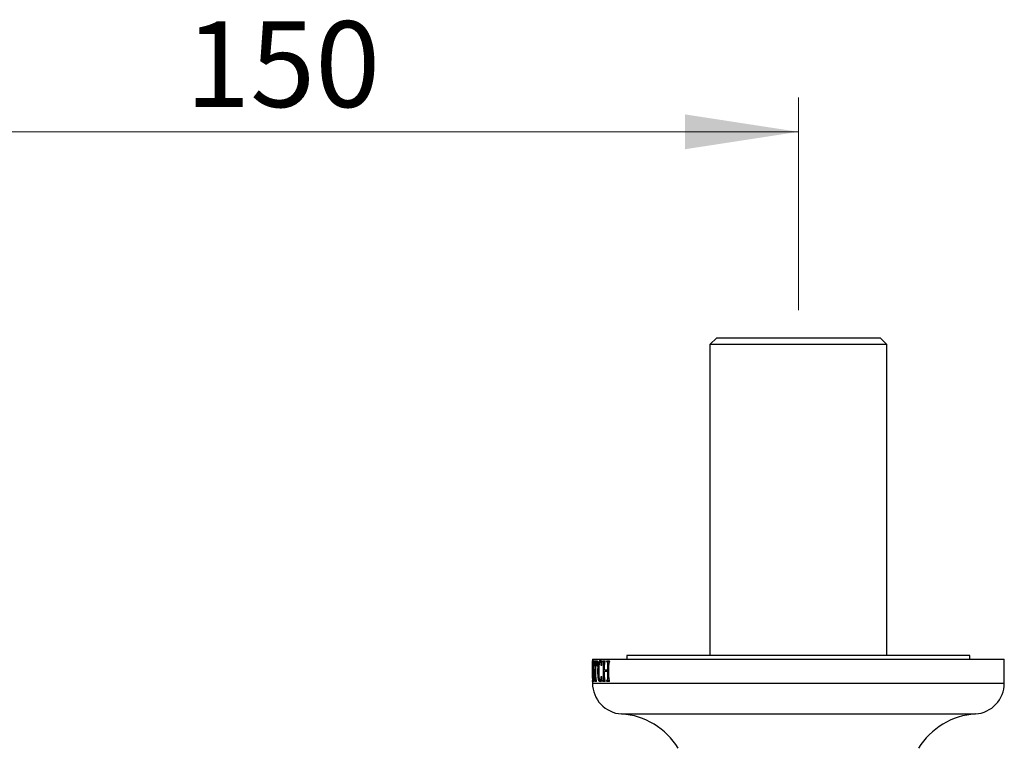
# Paper-space layout "Croisillon goutte d'eau" of a CAD drawing. Units: millimetres. Extents: x 10 to 207, y 13 to 287.
# Drawn here: x 39 to 67, y 89 to 110 of the extents above; entities that cross this region are included whole.
import ezdxf

# ---------------------------------------------------------------- set-up
doc = ezdxf.new("R2010")
doc.units = ezdxf.units.MM
doc.styles.add('SLDTEXTSTYLE2', font='TXT', dxfattribs={"width": 0.605})
doc.dimstyles.new('SLDDIMSTYLE0', dxfattribs={"dimtxt": 2.5, "dimasz": 3.302, "dimexe": 0, "dimexo": 0.0625, "dimtad": 1, "dimdec": 1, "dimlfac": 5, "dimrnd": 1e-09, "dimzin": 12, "dimdsep": 46, "dimtxsty": 'SLDTEXTSTYLE2', "dimsah": 1, "dimcen": 0.09, "dimadec": 0, "dimazin": 3, "dimtfac": 1, "dimtdec": 1, "dimtofl": 0, "dimtmove": 0, "dimatfit": 3, "dimfxl": 0, "dimfrac": 2, "dimtolj": 1, "dimtzin": 12, "dimarcsym": 0})

# ---------------------------------------------------------------- blocks, each defined once
blk = doc.blocks.new('_D_8')
at = {"color": 7, "linetype": 'Continuous', "lineweight": 0}
for p, q in [((31.349, 101.386), (31.349, 107.586)), ((61.349, 101.386), (61.349, 107.586)), ((31.349, 106.586), (61.349, 106.586))]:
    blk.add_line(p, q, dxfattribs=at)
at = {"color": 7, "linetype": 'Continuous', "lineweight": 18}
for points in [[(31.349, 106.586), (34.651, 106.078), (34.651, 107.094)], [(61.349, 106.586), (58.047, 107.094), (58.047, 106.078)]]:
    blk.add_solid(points, dxfattribs=at)
at = {"color": 7, "linetype": 'Continuous', "lineweight": 18, "insert": (43.485, 109.808), "char_height": 2.5, "attachment_point": 1, "style": 'SLDTEXTSTYLE2'}
blk.add_mtext('150', dxfattribs=at)

psp = doc.layouts.new("Croisillon goutte d'eau")

# ---------------------------------------------------------------- linework, layer by layer
at = {"color": 7, "linetype": 'Continuous', "lineweight": 25}
for p, q in [((58.969, 100.586), (58.769, 100.386)), ((58.969, 100.586), (63.729, 100.586)), ((63.929, 100.386), (63.729, 100.586)), ((58.769, 100.386), (58.769, 91.326)), ((63.929, 100.386), (58.769, 100.386)), ((63.929, 91.326), (63.929, 100.386)), ((56.349, 91.326), (56.349, 91.226)), ((66.349, 91.326), (56.349, 91.326)), ((66.349, 91.226), (66.349, 91.326)), ((55.349, 91.226), (55.349, 90.794)), ((55.349, 91.226), (67.349, 91.226)), ((55.35, 91.176), (55.354, 91.176)), ((55.35, 91.151), (55.35, 91.176)), ((55.35, 91.151), (55.354, 91.151)), ((55.351, 91.056), (55.35, 90.647)), ((55.35, 90.673), (55.35, 91.036)), ((55.354, 91.151), (55.354, 91.176)), ((55.357, 90.696), (55.37, 91.184)), ((55.371, 91.098), (55.363, 90.817)), ((55.37, 91.184), (55.376, 91.184)), ((55.379, 90.817), (55.371, 91.098)), ((55.371, 91.098), (55.378, 91.098)), ((55.376, 91.184), (55.392, 90.693)), ((55.405, 91.176), (55.491, 91.176)), ((55.405, 91.017), (55.405, 91.176)), ((55.411, 91.017), (55.405, 91.017)), ((55.435, 91.134), (55.426, 91.134)), ((55.435, 90.689), (55.435, 91.134)), ((55.435, 91.134), (55.45, 91.134)), ((55.45, 90.689), (55.45, 91.134)), ((55.461, 91.134), (55.45, 91.134)), ((55.461, 91.134), (55.491, 91.134)), ((55.491, 91.017), (55.482, 91.017)), ((55.491, 91.017), (55.491, 91.176)), ((55.572, 91.142), (55.619, 91.142)), ((55.619, 91.042), (55.607, 91.042)), ((55.619, 91.042), (55.619, 91.164)), ((55.654, 91.176), (55.719, 91.176)), ((55.654, 91.151), (55.654, 91.176)), ((55.654, 91.151), (55.719, 91.151)), ((55.671, 90.688), (55.671, 91.063)), ((55.7, 90.909), (55.7, 91.063)), ((55.719, 91.151), (55.719, 91.176)), ((55.772, 91.176), (55.849, 91.176)), ((55.772, 91.151), (55.772, 91.176)), ((55.772, 91.151), (55.849, 91.151)), ((55.792, 90.909), (55.792, 91.063)), ((55.827, 90.688), (55.827, 91.063)), ((55.849, 91.151), (55.849, 91.176)), ((67.349, 90.526), (67.349, 91.226)), ((55.363, 90.776), (55.362, 90.734)), ((55.363, 90.817), (55.379, 90.817)), ((55.38, 90.776), (55.363, 90.776)), ((55.379, 90.817), (55.388, 90.817)), ((55.381, 90.721), (55.38, 90.776)), ((55.38, 90.776), (55.389, 90.776)), ((55.381, 90.721), (55.391, 90.721)), ((55.508, 90.87), (55.531, 90.87)), ((55.607, 90.717), (55.619, 90.717)), ((55.619, 90.59), (55.619, 90.717)), ((55.7, 90.909), (55.792, 90.909)), ((55.7, 90.687), (55.7, 90.867)), ((55.792, 90.867), (55.7, 90.867)), ((55.771, 90.867), (55.771, 90.909)), ((55.792, 90.909), (55.827, 90.909)), ((55.792, 90.687), (55.792, 90.867)), ((55.792, 90.867), (55.827, 90.867)), ((55.349, 90.647), (55.349, 90.526)), ((55.354, 90.576), (55.354, 90.601)), ((55.354, 90.601), (55.364, 90.601)), ((55.364, 90.576), (55.354, 90.576)), ((55.364, 90.576), (55.364, 90.601)), ((55.377, 90.576), (55.377, 90.601)), ((55.377, 90.601), (55.4, 90.601)), ((55.4, 90.576), (55.377, 90.576)), ((55.383, 90.648), (55.394, 90.648)), ((55.4, 90.576), (55.4, 90.601)), ((55.426, 90.576), (55.426, 90.601)), ((55.426, 90.601), (55.462, 90.601)), ((55.462, 90.576), (55.426, 90.576)), ((55.462, 90.576), (55.462, 90.601)), ((55.569, 90.609), (55.619, 90.609)), ((55.654, 90.576), (55.654, 90.601)), ((55.654, 90.601), (55.719, 90.601)), ((55.719, 90.576), (55.654, 90.576)), ((55.719, 90.576), (55.719, 90.601)), ((55.772, 90.576), (55.772, 90.601)), ((55.772, 90.601), (55.849, 90.601)), ((55.849, 90.576), (55.772, 90.576)), ((55.849, 90.576), (55.849, 90.601))]:
    psp.add_line(p, q, dxfattribs=at)
at = {"color": 1, "linetype": 'Continuous', "lineweight": 25}
for p, q in [((55.671, 91.063), (55.7, 91.063)), ((55.792, 91.063), (55.827, 91.063)), ((55.357, 90.696), (55.361, 90.696)), ((55.435, 90.689), (55.45, 90.689)), ((55.671, 90.688), (55.7, 90.688)), ((55.792, 90.687), (55.827, 90.687)), ((55.349, 90.526), (67.349, 90.526)), ((56.193, 89.626), (66.506, 89.626))]:
    psp.add_line(p, q, dxfattribs=at)
at = {"color": 7, "linetype": 'Continuous', "lineweight": 25}
for centre, radius, start, end in [((56.251, 90.526), 0.902, 180, 266.306), ((66.448, 90.526), 0.902, 273.694, 0), ((56.058, 87.53), 2.1, 31.4485, 86.306), ((66.641, 87.53), 2.1, 93.694, 148.5515)]:
    psp.add_arc(centre, radius, start, end, dxfattribs=at)
for points, knots in [([(55.35, 91.099), (55.35, 91.106), (55.35, 91.116), (55.35, 91.13), (55.35, 91.14), (55.35, 91.147), (55.35, 91.149), (55.35, 91.151)], [0, 0, 0, 0, 0.225632, 0.372722, 0.521016, 0.717942, 1, 1, 1, 1]), ([(55.35, 91.036), (55.35, 91.041), (55.35, 91.051), (55.35, 91.072), (55.35, 91.088), (55.35, 91.099)], [0, 0, 0, 0, 0.25262, 0.505267, 1, 1, 1, 1]), ([(55.354, 91.151), (55.354, 91.148), (55.353, 91.144), (55.352, 91.126), (55.352, 91.103), (55.352, 91.078), (55.351, 91.063), (55.351, 91.056)], [0, 0, 0, 0, 0.208966, 0.381109, 0.602876, 0.825781, 1, 1, 1, 1]), ([(55.426, 91.134), (55.424, 91.134), (55.422, 91.134), (55.418, 91.126), (55.416, 91.109), (55.413, 91.083), (55.412, 91.051), (55.411, 91.029), (55.411, 91.017)], [0, 0, 0, 0, 0.170666, 0.285969, 0.401208, 0.59747, 0.798458, 1, 1, 1, 1]), ([(55.482, 91.017), (55.481, 91.032), (55.479, 91.061), (55.476, 91.097), (55.472, 91.121), (55.467, 91.134), (55.463, 91.134), (55.461, 91.134)], [0, 0, 0, 0, 0.25819, 0.5391691, 0.6735606, 0.8089853, 1, 1, 1, 1]), ([(55.508, 90.87), (55.508, 90.893), (55.509, 90.941), (55.512, 91.002), (55.517, 91.051), (55.522, 91.088), (55.529, 91.121), (55.537, 91.147), (55.547, 91.166), (55.559, 91.18), (55.569, 91.183), (55.575, 91.184)], [0, 0, 0, 0, 0.152938, 0.305435, 0.399248, 0.492957, 0.587533, 0.68211, 0.766032, 0.850008, 1, 1, 1, 1]), ([(55.572, 91.142), (55.57, 91.142), (55.565, 91.141), (55.557, 91.131), (55.547, 91.107), (55.54, 91.066), (55.535, 91.022), (55.532, 90.977), (55.531, 90.928), (55.531, 90.894), (55.53, 90.877)], [0, 0, 0, 0, 0.074456, 0.1486543, 0.2891682, 0.4520214, 0.5783793, 0.7050197, 0.852445, 1, 1, 1, 1]), ([(55.607, 91.042), (55.606, 91.052), (55.604, 91.072), (55.599, 91.101), (55.592, 91.125), (55.583, 91.14), (55.576, 91.142), (55.572, 91.142)], [0, 0, 0, 0, 0.184722, 0.368393, 0.565914, 0.764618, 1, 1, 1, 1]), ([(55.575, 91.184), (55.578, 91.184), (55.586, 91.183), (55.6, 91.179), (55.612, 91.17), (55.619, 91.164)], [0, 0, 0, 0, 0.250753, 0.501653, 1, 1, 1, 1]), ([(55.671, 91.063), (55.671, 91.078), (55.671, 91.098), (55.669, 91.122), (55.667, 91.133), (55.662, 91.144), (55.657, 91.148), (55.654, 91.151)], [0, 0, 0, 0, 0.374686, 0.514593, 0.616671, 0.718445, 1, 1, 1, 1]), ([(55.719, 91.151), (55.715, 91.148), (55.711, 91.145), (55.705, 91.136), (55.702, 91.125), (55.7, 91.101), (55.7, 91.079), (55.7, 91.063)], [0, 0, 0, 0, 0.244858, 0.360138, 0.454156, 0.593209, 1, 1, 1, 1]), ([(55.792, 91.063), (55.792, 91.07), (55.792, 91.083), (55.792, 91.103), (55.791, 91.12), (55.788, 91.132), (55.785, 91.138), (55.781, 91.143), (55.777, 91.147), (55.774, 91.149), (55.772, 91.151)], [0, 0, 0, 0, 0.168398, 0.339128, 0.499058, 0.624052, 0.686564, 0.749113, 0.874414, 1, 1, 1, 1]), ([(55.849, 91.151), (55.846, 91.149), (55.841, 91.145), (55.835, 91.139), (55.831, 91.129), (55.827, 91.111), (55.827, 91.088), (55.827, 91.07), (55.827, 91.063)], [0, 0, 0, 0, 0.1935, 0.333719, 0.434192, 0.533824, 0.831659, 1, 1, 1, 1]), ([(55.354, 90.601), (55.354, 90.602), (55.355, 90.606), (55.356, 90.623), (55.356, 90.645), (55.357, 90.67), (55.357, 90.687), (55.357, 90.696)], [0, 0, 0, 0, 0.168616, 0.356598, 0.566234, 0.776936, 1, 1, 1, 1]), ([(55.362, 90.734), (55.361, 90.728), (55.361, 90.714), (55.361, 90.687), (55.36, 90.666), (55.36, 90.652)], [0, 0, 0, 0, 0.252363, 0.504741, 1, 1, 1, 1]), ([(55.383, 90.648), (55.383, 90.654), (55.383, 90.666), (55.382, 90.691), (55.382, 90.709), (55.381, 90.721)], [0, 0, 0, 0, 0.250846, 0.501867, 1, 1, 1, 1]), ([(55.392, 90.693), (55.392, 90.683), (55.393, 90.663), (55.394, 90.637), (55.396, 90.616), (55.398, 90.605), (55.4, 90.602), (55.4, 90.601)], [0, 0, 0, 0, 0.256749, 0.500047, 0.687555, 0.877149, 1, 1, 1, 1]), ([(55.426, 90.601), (55.427, 90.603), (55.43, 90.607), (55.433, 90.619), (55.435, 90.635), (55.435, 90.659), (55.435, 90.678), (55.435, 90.689)], [0, 0, 0, 0, 0.2788793, 0.4055935, 0.5330496, 0.7333118, 1, 1, 1, 1]), ([(55.45, 90.689), (55.45, 90.679), (55.45, 90.659), (55.451, 90.633), (55.453, 90.617), (55.457, 90.606), (55.46, 90.603), (55.462, 90.601)], [0, 0, 0, 0, 0.24812, 0.498591, 0.620888, 0.743117, 1, 1, 1, 1]), ([(55.566, 90.567), (55.563, 90.568), (55.555, 90.569), (55.543, 90.579), (55.533, 90.599), (55.525, 90.628), (55.52, 90.655), (55.515, 90.689), (55.511, 90.738), (55.509, 90.799), (55.508, 90.846), (55.508, 90.87)], [0, 0, 0, 0, 0.095545, 0.190793, 0.33599, 0.408965, 0.48201, 0.578292, 0.67476, 0.837092, 1, 1, 1, 1]), ([(55.53, 90.877), (55.531, 90.847), (55.531, 90.798), (55.534, 90.73), (55.539, 90.68), (55.546, 90.64), (55.556, 90.616), (55.564, 90.61), (55.568, 90.609), (55.569, 90.609)], [0, 0, 0, 0, 0.258936, 0.429854, 0.599756, 0.727361, 0.856011, 0.969263, 1, 1, 1, 1]), ([(55.569, 90.609), (55.572, 90.609), (55.576, 90.61), (55.584, 90.615), (55.592, 90.629), (55.599, 90.654), (55.603, 90.685), (55.605, 90.706), (55.607, 90.717)], [0, 0, 0, 0, 0.140529, 0.28036, 0.455427, 0.630496, 0.814793, 1, 1, 1, 1]), ([(55.654, 90.601), (55.656, 90.603), (55.66, 90.606), (55.665, 90.613), (55.668, 90.623), (55.671, 90.642), (55.671, 90.665), (55.671, 90.683), (55.671, 90.688)], [0, 0, 0, 0, 0.211823, 0.33775, 0.439168, 0.540067, 0.863689, 1, 1, 1, 1]), ([(55.7, 90.687), (55.7, 90.683), (55.7, 90.676), (55.7, 90.667), (55.7, 90.66), (55.7, 90.653), (55.701, 90.645), (55.701, 90.638), (55.702, 90.632), (55.703, 90.626), (55.704, 90.621), (55.705, 90.616), (55.707, 90.613), (55.709, 90.609), (55.711, 90.607), (55.713, 90.605), (55.715, 90.604), (55.717, 90.602), (55.718, 90.601), (55.719, 90.601)], [0, 0, 0, 0, 0.116919, 0.175385, 0.233883, 0.292823, 0.351912, 0.434245, 0.471865, 0.528035, 0.585419, 0.624072, 0.699513, 0.748003, 0.796881, 0.846492, 0.8962, 0.96286, 1, 1, 1, 1]), ([(55.772, 90.601), (55.774, 90.602), (55.777, 90.604), (55.782, 90.609), (55.786, 90.615), (55.789, 90.623), (55.79, 90.631), (55.792, 90.643), (55.792, 90.658), (55.792, 90.672), (55.792, 90.682), (55.792, 90.687)], [0, 0, 0, 0, 0.125894, 0.251609, 0.376606, 0.436753, 0.501933, 0.626267, 0.75032, 0.875264, 1, 1, 1, 1]), ([(55.827, 90.688), (55.827, 90.678), (55.827, 90.658), (55.828, 90.633), (55.833, 90.616), (55.839, 90.606), (55.845, 90.603), (55.849, 90.601)], [0, 0, 0, 0, 0.252091, 0.502225, 0.626743, 0.750717, 1, 1, 1, 1]), ([(55.36, 90.652), (55.36, 90.646), (55.36, 90.635), (55.361, 90.621), (55.362, 90.611), (55.363, 90.604), (55.363, 90.602), (55.364, 90.601)], [0, 0, 0, 0, 0.231766, 0.378266, 0.525234, 0.745212, 1, 1, 1, 1]), ([(55.377, 90.601), (55.378, 90.602), (55.379, 90.605), (55.381, 90.611), (55.382, 90.62), (55.383, 90.631), (55.383, 90.641), (55.383, 90.647), (55.383, 90.648)], [0, 0, 0, 0, 0.30709, 0.502792, 0.642955, 0.7835, 0.973709, 1, 1, 1, 1]), ([(55.619, 90.59), (55.615, 90.586), (55.606, 90.579), (55.588, 90.569), (55.575, 90.568), (55.566, 90.567)], [0, 0, 0, 0, 0.2507471, 0.5015768, 1, 1, 1, 1])]:
    psp.add_open_spline(points, degree=3, knots=knots, dxfattribs=at)

# ---------------------------------------------------------------- dimensions: what is measured, and where the dimension line sits
at = {"color": 7, "linetype": 'Continuous', "lineweight": 18}
dim = psp.add_linear_dim(base=(61.349, 106.586), p1=(31.349, 100.386), p2=(61.349, 100.386), dimstyle='SLDDIMSTYLE0', dxfattribs=at)
dim.commit()
dim.dimension.update_dxf_attribs({"geometry": '_D_8', "text_midpoint": (46.349, 106.586), "dimtype": 160})

doc.saveas('drawing.dxf')
